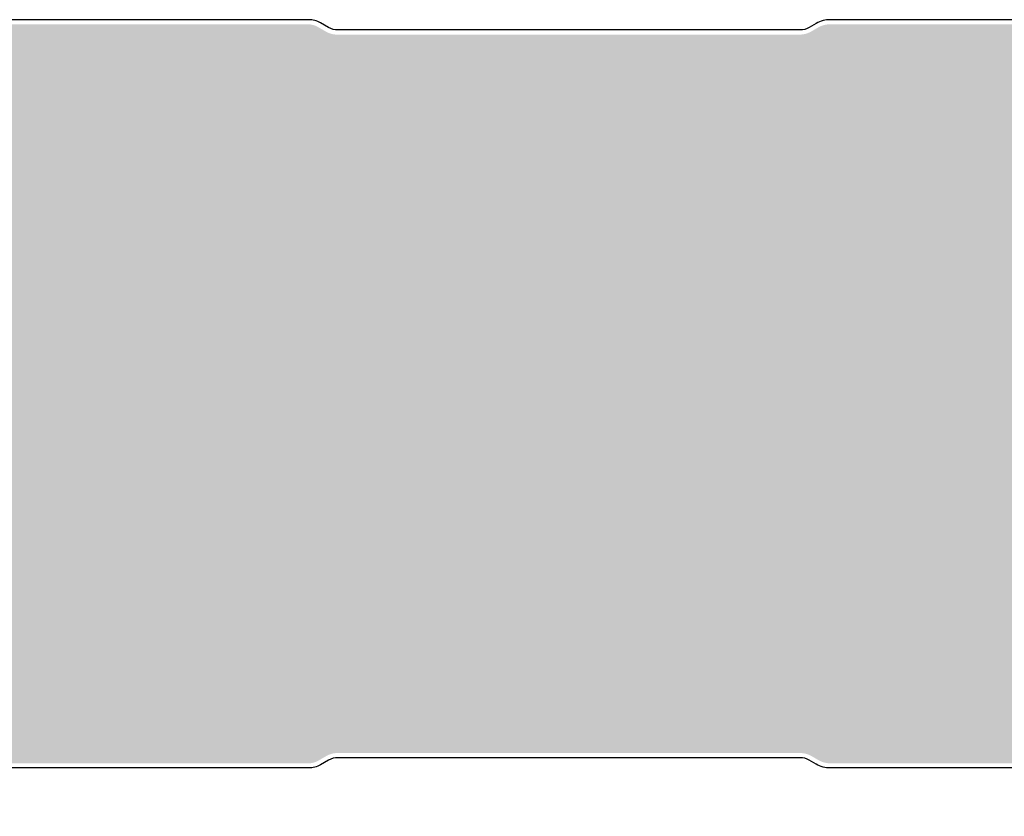
# Model space of a CAD drawing. Units: millimetres. Extents: x -4119 to 10143, y -10071 to -6178.
# Drawn here: x -2339 to -2233, y -6392 to -6307 of the extents above; entities that cross this region are included whole.
import ezdxf

# ---------------------------------------------------------------- set-up
doc = ezdxf.new("R2010")
doc.units = ezdxf.units.MM
doc.layers.add('GR_035', color=3, linetype='Continuous')
doc.layers.add('S-MATERIALS', color=2, linetype='Continuous')
doc.layers.add('Wymiarowa gr_0.18', color=1, linetype='Continuous', lineweight=9)
doc.styles.add('arial', font='arial.ttf')
doc.styles.add('WMF-Arial0', font='arial.ttf')
doc.dimstyles.new('RYS_MECH$0', dxfattribs={"dimscale": 1.5, "dimtxt": 3, "dimasz": 2, "dimexe": 2.5, "dimexo": 2, "dimgap": 1, "dimtad": 1, "dimdec": 0, "dimzin": 0, "dimdsep": 46, "dimtxsty": 'arial', "dimcen": -3, "dimdle": 1.25, "dimclrd": 1, "dimclre": 1, "dimclrt": 2, "dimadec": 0, "dimazin": 0, "dimtfac": 0.75, "dimtdec": 0, "dimtix": 1, "dimtmove": 2, "dimatfit": 3, "dimfxl": 1, "dimtvp": 1.5, "dimtolj": 1, "dimtzin": 0, "dimarcsym": 0})
pattern_1 = [(180, (-11044.57533857806, -30203.55460754962), (-14.2875, -8.248891934999998), [9.524999999999999, -19.05]), (299.9999999999999, (-11044.57533857806, -30203.55460754962), (14.28749996878257, -8.248891989070174), [9.524999999999999, -19.05]), (240, (-11044.57533857806, -30203.55460754962), (-3.121742933022229e-08, -16.49778392407017), [-19.05, 9.524999999999999])]

# ---------------------------------------------------------------- blocks, each defined once
blk = doc.blocks.new('*D4383')
at = {"layer": 'DEFPOINTS', "color": 0}
for p in [(-2364.043444738363, -6381.527429054562), (-1264.043444738363, -6384.527429054562), (-1264.043444738363, -6444.919670845642)]:
    blk.add_point(p, dxfattribs=at)
at = {"layer": 'Wymiarowa gr_0.18', "color": 1, "lineweight": -2}
for p, q in [((-2364.043444738363, -6387.527429054562), (-2364.043444738363, -6452.419670845642)), ((-1264.043444738363, -6390.527429054562), (-1264.043444738363, -6452.419670845642)), ((-2349.043444738363, -6444.919670845642), (-1279.043444738363, -6444.919670845642))]:
    blk.add_line(p, q, dxfattribs=at)
at = {"layer": 'Wymiarowa gr_0.18', "color": 1}
for points in [[(-2349.043444738363, -6442.419670845642), (-2349.043444738363, -6447.419670845642), (-2364.043444738363, -6444.919670845642)], [(-1279.043444738363, -6447.419670845642), (-1279.043444738363, -6442.419670845642), (-1264.043444738363, -6444.919670845642)]]:
    blk.add_solid(points, dxfattribs=at)
at = {"layer": 'Wymiarowa gr_0.18', "color": 2, "insert": (-1764.043444738363, -6425.025286496051), "char_height": 18, "attachment_point": 5, "style": 'WMF-Arial0'}
blk.add_mtext('\\A1;Modular width w=\\A1;1100', dxfattribs=at)
blk = doc.blocks.new('*D4937')
at = {"layer": 'DEFPOINTS', "color": 0}
for p in [(-2364.043444738363, -6381.527429054562), (-1264.043444738363, -6384.527429054562), (-1264.043444738363, -6444.919670845642)]:
    blk.add_point(p, dxfattribs=at)
at = {"layer": 'Wymiarowa gr_0.18', "color": 1, "lineweight": -2}
for p, q in [((-2364.043444738363, -6387.527429054562), (-2364.043444738363, -6452.419670845642)), ((-1264.043444738363, -6390.527429054562), (-1264.043444738363, -6452.419670845642)), ((-2349.043444738363, -6444.919670845642), (-1279.043444738363, -6444.919670845642))]:
    blk.add_line(p, q, dxfattribs=at)
at = {"layer": 'Wymiarowa gr_0.18', "color": 1}
for points in [[(-2349.043444738363, -6442.419670845642), (-2349.043444738363, -6447.419670845642), (-2364.043444738363, -6444.919670845642)], [(-1279.043444738363, -6447.419670845642), (-1279.043444738363, -6442.419670845642), (-1264.043444738363, -6444.919670845642)]]:
    blk.add_solid(points, dxfattribs=at)
at = {"layer": 'Wymiarowa gr_0.18', "color": 2, "insert": (-1764.043444738363, -6425.025286496051), "char_height": 18, "attachment_point": 5, "style": 'WMF-Arial0'}
blk.add_mtext('\\A1;Modular width w=\\A1;1100', dxfattribs=at)

msp = doc.modelspace()

# ---------------------------------------------------------------- hatches: boundary and pattern name
at = {"layer": 'S-MATERIALS'}
h = msp.add_hatch(dxfattribs=at)
h.set_pattern_fill('HONEY', color=256, scale=3, angle=180)
h.set_pattern_definition(pattern_1)
edge = h.paths.add_edge_path()
edge.add_arc((-2358.317685683625, -6322.162839116148), 2.499999999998181, 180, 264.9999999999951)
edge.add_line((-2358.535575040496, -6324.653325861373), (-2355.83671219317, -6324.889445764928))
edge.add_line((-2355.83671219317, -6324.889445764928), (-2355.793134321797, -6324.391348415882))
edge.add_line((-2355.793134321797, -6324.391348415882), (-2358.491997169123, -6324.155228512331))
edge.add_arc((-2358.317685683625, -6322.162839116148), 1.999999999998854, 180, 264.9999999999712, ccw=False)
edge.add_line((-2360.317685683625, -6322.162839116148), (-2360.317685683625, -6320.944442073664))
edge.add_arc((-2361.917685683617, -6320.944442073653), 1.599999999993088, 359.9999999996092, 445.0000000003508)
edge.add_line((-2361.778236495233, -6319.350530556714), (-2376.309428317665, -6319.350530556714))
edge.add_arc((-2376.117685683636, -6317.158902220906), 2.200000000004418, 89.99999999976319, 265.00000000045486, ccw=False)
edge.add_line((-2376.117685683628, -6314.958902220902), (-2358.317685683625, -6314.958902220909))
edge.add_arc((-2358.317685683618, -6311.958902220917), 2.999999999992724, 269.9999999998957, 360.0000000002084)
edge.add_line((-2355.317685683618, -6311.958902220906), (-2355.317685683625, -6310.258902220912))
edge.add_arc((-2352.817685683633, -6310.258902220909), 2.499999999996362, 89.99999999991661, 180.0000000000834, ccw=False)
edge.add_line((-2352.817685683633, -6307.758902220912), (-2307.691187534114, -6307.758902220912))
edge.add_arc((-2307.691187534128, -6309.758902220956), 2.000000000043656, 60.00000000006651, 89.99999999942679, ccw=False)
edge.add_line((-2306.691187534114, -6308.026851413348), (-2305.830160279846, -6308.523965730374))
edge.add_arc((-2304.580160279849, -6306.358902220911), 2.499999999999765, 240.0000000000932, 270.0000000000834)
edge.add_line((-2304.580160279842, -6308.858902220911), (-2255.191187534114, -6308.858902220911))
edge.add_arc((-2255.191187534114, -6306.358902220885), 2.500000000025466, 269.9999999999167, 299.9999999997594)
edge.add_line((-2253.941187534107, -6308.523965730374), (-2253.196185683628, -6308.093838711449))
edge.add_arc((-2251.946185683624, -6310.258902220938), 2.500000000025457, 90, 119.9999999997595, ccw=False)
edge.add_line((-2251.946185683624, -6307.758902220912), (-2202.69118753411, -6307.758902220912))
edge.add_arc((-2202.691187534128, -6309.758902220956), 2.000000000043656, 60.00000000006651, 89.99999999942679, ccw=False)
edge.add_line((-2201.691187534114, -6308.026851413348), (-2200.830160279846, -6308.523965730374))
edge.add_arc((-2199.580160279849, -6306.358902220911), 2.499999999999765, 240.0000000000932, 270.0000000000834)
edge.add_line((-2199.580160279842, -6308.858902220911), (-2150.191187534114, -6308.858902220911))
edge.add_arc((-2150.191187534114, -6306.358902220885), 2.500000000025466, 269.9999999999167, 299.9999999997594)
edge.add_line((-2148.941187534107, -6308.523965730374), (-2148.196185683628, -6308.093838711449))
edge.add_arc((-2146.946185683624, -6310.258902220938), 2.500000000025457, 90, 119.9999999997595, ccw=False)
edge.add_line((-2146.946185683624, -6307.758902220912), (-2097.69118753411, -6307.758902220912))
edge.add_arc((-2097.691187534128, -6309.758902220956), 2.000000000043656, 60.00000000006651, 89.99999999942679, ccw=False)
edge.add_line((-2096.691187534114, -6308.026851413348), (-2095.830160279846, -6308.523965730374))
edge.add_arc((-2094.580160279849, -6306.358902220911), 2.499999999999765, 240.0000000000932, 270.0000000000834)
edge.add_line((-2094.580160279842, -6308.858902220911), (-2045.191187534114, -6308.858902220911))
edge.add_arc((-2045.191187534114, -6306.358902220885), 2.500000000025466, 269.9999999999167, 299.9999999997594)
edge.add_line((-2043.941187534107, -6308.523965730374), (-2043.196185683628, -6308.093838711449))
edge.add_arc((-2041.946185683624, -6310.258902220938), 2.500000000025457, 90, 119.9999999997595, ccw=False)
edge.add_line((-2041.946185683624, -6307.758902220912), (-1992.69118753411, -6307.758902220912))
edge.add_arc((-1992.691187534128, -6309.758902220956), 2.000000000043656, 60.00000000006651, 89.99999999942679, ccw=False)
edge.add_line((-1991.691187534114, -6308.026851413348), (-1990.830160279846, -6308.523965730374))
edge.add_arc((-1989.580160279849, -6306.358902220911), 2.499999999999765, 240.0000000000932, 270.0000000000834)
edge.add_line((-1989.580160279842, -6308.858902220911), (-1940.191187534114, -6308.858902220911))
edge.add_arc((-1940.191187534114, -6306.358902220885), 2.500000000025466, 269.9999999999167, 299.9999999997594)
edge.add_line((-1938.941187534107, -6308.523965730374), (-1938.196185683628, -6308.093838711449))
edge.add_arc((-1936.946185683624, -6310.258902220938), 2.500000000025457, 90, 119.9999999997595, ccw=False)
edge.add_line((-1936.946185683624, -6307.758902220912), (-1887.69118753411, -6307.758902220912))
edge.add_arc((-1887.691187534128, -6309.758902220956), 2.000000000043656, 60.00000000006651, 89.99999999942679, ccw=False)
edge.add_line((-1886.691187534114, -6308.026851413348), (-1885.830160279846, -6308.523965730374))
edge.add_arc((-1884.580160279849, -6306.358902220911), 2.499999999999765, 240.0000000000932, 270.0000000000834)
edge.add_line((-1884.580160279842, -6308.858902220911), (-1835.191187534114, -6308.858902220911))
edge.add_arc((-1835.191187534114, -6306.358902220885), 2.500000000025466, 269.9999999999167, 299.9999999997594)
edge.add_line((-1833.941187534107, -6308.523965730374), (-1833.196185683628, -6308.093838711449))
edge.add_arc((-1831.946185683624, -6310.258902220938), 2.500000000025457, 90, 119.9999999997595, ccw=False)
edge.add_line((-1831.946185683624, -6307.758902220912), (-1782.69118753411, -6307.758902220912))
edge.add_arc((-1782.691187534128, -6309.758902220956), 2.000000000043656, 60.00000000006651, 89.99999999942679, ccw=False)
edge.add_line((-1781.691187534114, -6308.026851413348), (-1780.830160279846, -6308.523965730374))
edge.add_arc((-1779.580160279849, -6306.358902220911), 2.499999999999765, 240.0000000000932, 270.0000000000834)
edge.add_line((-1779.580160279842, -6308.858902220911), (-1730.191187534114, -6308.858902220911))
edge.add_arc((-1730.191187534114, -6306.358902220885), 2.500000000025466, 269.9999999999167, 299.9999999997594)
edge.add_line((-1728.941187534107, -6308.523965730374), (-1728.196185683628, -6308.093838711449))
edge.add_arc((-1726.946185683624, -6310.258902220938), 2.500000000025457, 90, 119.9999999997595, ccw=False)
edge.add_line((-1726.946185683624, -6307.758902220912), (-1677.69118753411, -6307.758902220912))
edge.add_arc((-1677.691187534128, -6309.758902220956), 2.000000000043656, 60.00000000006651, 89.99999999942679, ccw=False)
edge.add_line((-1676.691187534114, -6308.026851413348), (-1675.830160279846, -6308.523965730374))
edge.add_arc((-1674.580160279849, -6306.358902220911), 2.499999999999765, 240.0000000000932, 270.0000000000834)
edge.add_line((-1674.580160279842, -6308.858902220911), (-1625.191187534114, -6308.858902220911))
edge.add_arc((-1625.191187534114, -6306.358902220885), 2.500000000025466, 269.9999999999167, 299.9999999997594)
edge.add_line((-1623.941187534107, -6308.523965730374), (-1623.196185683628, -6308.093838711449))
edge.add_arc((-1621.946185683624, -6310.258902220938), 2.500000000025457, 90, 119.9999999997595, ccw=False)
edge.add_line((-1621.946185683624, -6307.758902220912), (-1572.69118753411, -6307.758902220912))
edge.add_arc((-1572.691187534128, -6309.758902220956), 2.000000000043656, 60.00000000006651, 89.99999999942679, ccw=False)
edge.add_line((-1571.691187534114, -6308.026851413348), (-1570.830160279846, -6308.523965730374))
edge.add_arc((-1569.580160279849, -6306.358902220911), 2.499999999999765, 240.0000000000932, 270.0000000000834)
edge.add_line((-1569.580160279842, -6308.858902220911), (-1520.191187534114, -6308.858902220911))
edge.add_arc((-1520.191187534114, -6306.358902220885), 2.500000000025466, 269.9999999999167, 299.9999999997594)
edge.add_line((-1518.941187534107, -6308.523965730374), (-1518.196185683628, -6308.093838711449))
edge.add_arc((-1516.946185683624, -6310.258902220938), 2.500000000025457, 90, 119.9999999997595, ccw=False)
edge.add_line((-1516.946185683624, -6307.758902220912), (-1467.69118753411, -6307.758902220912))
edge.add_arc((-1467.691187534128, -6309.758902220956), 2.000000000043656, 60.00000000006651, 89.99999999942679, ccw=False)
edge.add_line((-1466.691187534114, -6308.026851413348), (-1465.830160279846, -6308.523965730374))
edge.add_arc((-1464.580160279849, -6306.358902220911), 2.499999999999765, 240.0000000000932, 270.0000000000834)
edge.add_line((-1464.580160279842, -6308.858902220911), (-1415.191187534114, -6308.858902220911))
edge.add_arc((-1415.191187534114, -6306.358902220885), 2.500000000025466, 269.9999999999167, 299.9999999997594)
edge.add_line((-1413.941187534107, -6308.523965730374), (-1413.196185683628, -6308.093838711449))
edge.add_arc((-1411.946185683624, -6310.258902220938), 2.500000000025457, 90, 119.9999999997595, ccw=False)
edge.add_line((-1411.946185683624, -6307.758902220912), (-1362.69118753411, -6307.758902220912))
edge.add_arc((-1362.691187534128, -6309.758902220956), 2.000000000043656, 60.00000000006651, 89.99999999942679, ccw=False)
edge.add_line((-1361.691187534114, -6308.026851413348), (-1360.830160279846, -6308.523965730374))
edge.add_arc((-1359.580160279849, -6306.358902220911), 2.499999999999765, 240.0000000000932, 270.0000000000834)
edge.add_line((-1359.580160279842, -6308.858902220911), (-1310.191187534114, -6308.858902220911))
edge.add_arc((-1310.191187534114, -6306.358902220885), 2.500000000025466, 269.9999999999167, 299.9999999997594)
edge.add_line((-1308.941187534107, -6308.523965730374), (-1308.196185683628, -6308.093838711449))
edge.add_arc((-1306.946185683624, -6310.258902220938), 2.500000000025457, 90, 119.9999999997595, ccw=False)
edge.add_line((-1306.946185683624, -6307.758902220912), (-1261.817685683629, -6307.758902220912))
edge.add_arc((-1261.817685683633, -6310.258902220912), 2.5, -90, 90, ccw=False)
edge.add_line((-1261.817685683633, -6312.758902220912), (-1280.217685683627, -6312.758902220912))
edge.add_arc((-1280.217685683627, -6315.858902220911), 3.099999999998545, 90, 180)
edge.add_line((-1283.317685683618, -6315.858902220911), (-1283.317685683618, -6318.143399677114))
edge.add_arc((-1280.217685683612, -6318.143399677107), 3.100000000011278, 180.0000000001345, 266.038736989072)
edge.add_line((-1280.431839935594, -6321.235993726836), (-1265.302966396095, -6322.553134558539))
edge.add_arc((-1265.416028820848, -6323.645630606939), 1.098330882594976, -85.07913990833538, 84.09149314021403, ccw=False)
edge.add_line((-1265.321814366605, -6324.739913186657), (-1270.302787857061, -6325.175691900402))
edge.add_line((-1270.302787857061, -6325.175691900402), (-1270.259209985688, -6325.673789249448))
edge.add_line((-1270.259209985688, -6325.673789249448), (-1265.817685683625, -6325.28520622424))
edge.add_line((-1265.817685683625, -6325.28520622424), (-1265.817685683625, -6347.508902220912))
edge.add_line((-1265.817685683625, -6347.508902220912), (-2360.817685683625, -6347.508902220912))
edge.add_line((-2360.817685683625, -6347.508902220912), (-2360.817685683625, -6322.162839116148))
h = msp.add_hatch(dxfattribs=at)
h.set_pattern_fill('HONEY', color=256, scale=3, angle=180)
h.set_pattern_definition(pattern_1)
edge = h.paths.add_edge_path()
edge.add_arc((-2358.317685683625, -6322.162839116148), 2.499999999998181, 180, 264.9999999999951)
edge.add_line((-2358.535575040496, -6324.653325861373), (-2355.83671219317, -6324.889445764928))
edge.add_line((-2355.83671219317, -6324.889445764928), (-2355.793134321797, -6324.391348415882))
edge.add_line((-2355.793134321797, -6324.391348415882), (-2358.491997169123, -6324.155228512331))
edge.add_arc((-2358.317685683625, -6322.162839116148), 1.999999999998854, 180, 264.9999999999712, ccw=False)
edge.add_line((-2360.317685683625, -6322.162839116148), (-2360.317685683625, -6320.944442073664))
edge.add_arc((-2361.917685683617, -6320.944442073653), 1.599999999993088, 359.9999999996092, 445.0000000003508)
edge.add_line((-2361.778236495233, -6319.350530556714), (-2376.309428317665, -6319.350530556714))
edge.add_arc((-2376.117685683636, -6317.158902220906), 2.200000000004418, 89.99999999976319, 265.00000000045486, ccw=False)
edge.add_line((-2376.117685683628, -6314.958902220902), (-2358.317685683625, -6314.958902220909))
edge.add_arc((-2358.317685683618, -6311.958902220917), 2.999999999992724, 269.9999999998957, 360.0000000002084)
edge.add_line((-2355.317685683618, -6311.958902220906), (-2355.317685683625, -6310.258902220912))
edge.add_arc((-2352.817685683633, -6310.258902220909), 2.499999999996362, 89.99999999991661, 180.0000000000834, ccw=False)
edge.add_line((-2352.817685683633, -6307.758902220912), (-2307.691187534114, -6307.758902220912))
edge.add_arc((-2307.691187534128, -6309.758902220956), 2.000000000043656, 60.00000000006651, 89.99999999942679, ccw=False)
edge.add_line((-2306.691187534114, -6308.026851413348), (-2305.830160279846, -6308.523965730374))
edge.add_arc((-2304.580160279849, -6306.358902220911), 2.499999999999765, 240.0000000000932, 270.0000000000834)
edge.add_line((-2304.580160279842, -6308.858902220911), (-2255.191187534114, -6308.858902220911))
edge.add_arc((-2255.191187534114, -6306.358902220885), 2.500000000025466, 269.9999999999167, 299.9999999997594)
edge.add_line((-2253.941187534107, -6308.523965730374), (-2253.196185683628, -6308.093838711449))
edge.add_arc((-2251.946185683624, -6310.258902220938), 2.500000000025457, 90, 119.9999999997595, ccw=False)
edge.add_line((-2251.946185683624, -6307.758902220912), (-2202.69118753411, -6307.758902220912))
edge.add_arc((-2202.691187534128, -6309.758902220956), 2.000000000043656, 60.00000000006651, 89.99999999942679, ccw=False)
edge.add_line((-2201.691187534114, -6308.026851413348), (-2200.830160279846, -6308.523965730374))
edge.add_arc((-2199.580160279849, -6306.358902220911), 2.499999999999765, 240.0000000000932, 270.0000000000834)
edge.add_line((-2199.580160279842, -6308.858902220911), (-2150.191187534114, -6308.858902220911))
edge.add_arc((-2150.191187534114, -6306.358902220885), 2.500000000025466, 269.9999999999167, 299.9999999997594)
edge.add_line((-2148.941187534107, -6308.523965730374), (-2148.196185683628, -6308.093838711449))
edge.add_arc((-2146.946185683624, -6310.258902220938), 2.500000000025457, 90, 119.9999999997595, ccw=False)
edge.add_line((-2146.946185683624, -6307.758902220912), (-2097.69118753411, -6307.758902220912))
edge.add_arc((-2097.691187534128, -6309.758902220956), 2.000000000043656, 60.00000000006651, 89.99999999942679, ccw=False)
edge.add_line((-2096.691187534114, -6308.026851413348), (-2095.830160279846, -6308.523965730374))
edge.add_arc((-2094.580160279849, -6306.358902220911), 2.499999999999765, 240.0000000000932, 270.0000000000834)
edge.add_line((-2094.580160279842, -6308.858902220911), (-2045.191187534114, -6308.858902220911))
edge.add_arc((-2045.191187534114, -6306.358902220885), 2.500000000025466, 269.9999999999167, 299.9999999997594)
edge.add_line((-2043.941187534107, -6308.523965730374), (-2043.196185683628, -6308.093838711449))
edge.add_arc((-2041.946185683624, -6310.258902220938), 2.500000000025457, 90, 119.9999999997595, ccw=False)
edge.add_line((-2041.946185683624, -6307.758902220912), (-1992.69118753411, -6307.758902220912))
edge.add_arc((-1992.691187534128, -6309.758902220956), 2.000000000043656, 60.00000000006651, 89.99999999942679, ccw=False)
edge.add_line((-1991.691187534114, -6308.026851413348), (-1990.830160279846, -6308.523965730374))
edge.add_arc((-1989.580160279849, -6306.358902220911), 2.499999999999765, 240.0000000000932, 270.0000000000834)
edge.add_line((-1989.580160279842, -6308.858902220911), (-1940.191187534114, -6308.858902220911))
edge.add_arc((-1940.191187534114, -6306.358902220885), 2.500000000025466, 269.9999999999167, 299.9999999997594)
edge.add_line((-1938.941187534107, -6308.523965730374), (-1938.196185683628, -6308.093838711449))
edge.add_arc((-1936.946185683624, -6310.258902220938), 2.500000000025457, 90, 119.9999999997595, ccw=False)
edge.add_line((-1936.946185683624, -6307.758902220912), (-1887.69118753411, -6307.758902220912))
edge.add_arc((-1887.691187534128, -6309.758902220956), 2.000000000043656, 60.00000000006651, 89.99999999942679, ccw=False)
edge.add_line((-1886.691187534114, -6308.026851413348), (-1885.830160279846, -6308.523965730374))
edge.add_arc((-1884.580160279849, -6306.358902220911), 2.499999999999765, 240.0000000000932, 270.0000000000834)
edge.add_line((-1884.580160279842, -6308.858902220911), (-1835.191187534114, -6308.858902220911))
edge.add_arc((-1835.191187534114, -6306.358902220885), 2.500000000025466, 269.9999999999167, 299.9999999997594)
edge.add_line((-1833.941187534107, -6308.523965730374), (-1833.196185683628, -6308.093838711449))
edge.add_arc((-1831.946185683624, -6310.258902220938), 2.500000000025457, 90, 119.9999999997595, ccw=False)
edge.add_line((-1831.946185683624, -6307.758902220912), (-1782.69118753411, -6307.758902220912))
edge.add_arc((-1782.691187534128, -6309.758902220956), 2.000000000043656, 60.00000000006651, 89.99999999942679, ccw=False)
edge.add_line((-1781.691187534114, -6308.026851413348), (-1780.830160279846, -6308.523965730374))
edge.add_arc((-1779.580160279849, -6306.358902220911), 2.499999999999765, 240.0000000000932, 270.0000000000834)
edge.add_line((-1779.580160279842, -6308.858902220911), (-1730.191187534114, -6308.858902220911))
edge.add_arc((-1730.191187534114, -6306.358902220885), 2.500000000025466, 269.9999999999167, 299.9999999997594)
edge.add_line((-1728.941187534107, -6308.523965730374), (-1728.196185683628, -6308.093838711449))
edge.add_arc((-1726.946185683624, -6310.258902220938), 2.500000000025457, 90, 119.9999999997595, ccw=False)
edge.add_line((-1726.946185683624, -6307.758902220912), (-1677.69118753411, -6307.758902220912))
edge.add_arc((-1677.691187534128, -6309.758902220956), 2.000000000043656, 60.00000000006651, 89.99999999942679, ccw=False)
edge.add_line((-1676.691187534114, -6308.026851413348), (-1675.830160279846, -6308.523965730374))
edge.add_arc((-1674.580160279849, -6306.358902220911), 2.499999999999765, 240.0000000000932, 270.0000000000834)
edge.add_line((-1674.580160279842, -6308.858902220911), (-1625.191187534114, -6308.858902220911))
edge.add_arc((-1625.191187534114, -6306.358902220885), 2.500000000025466, 269.9999999999167, 299.9999999997594)
edge.add_line((-1623.941187534107, -6308.523965730374), (-1623.196185683628, -6308.093838711449))
edge.add_arc((-1621.946185683624, -6310.258902220938), 2.500000000025457, 90, 119.9999999997595, ccw=False)
edge.add_line((-1621.946185683624, -6307.758902220912), (-1572.69118753411, -6307.758902220912))
edge.add_arc((-1572.691187534128, -6309.758902220956), 2.000000000043656, 60.00000000006651, 89.99999999942679, ccw=False)
edge.add_line((-1571.691187534114, -6308.026851413348), (-1570.830160279846, -6308.523965730374))
edge.add_arc((-1569.580160279849, -6306.358902220911), 2.499999999999765, 240.0000000000932, 270.0000000000834)
edge.add_line((-1569.580160279842, -6308.858902220911), (-1520.191187534114, -6308.858902220911))
edge.add_arc((-1520.191187534114, -6306.358902220885), 2.500000000025466, 269.9999999999167, 299.9999999997594)
edge.add_line((-1518.941187534107, -6308.523965730374), (-1518.196185683628, -6308.093838711449))
edge.add_arc((-1516.946185683624, -6310.258902220938), 2.500000000025457, 90, 119.9999999997595, ccw=False)
edge.add_line((-1516.946185683624, -6307.758902220912), (-1467.69118753411, -6307.758902220912))
edge.add_arc((-1467.691187534128, -6309.758902220956), 2.000000000043656, 60.00000000006651, 89.99999999942679, ccw=False)
edge.add_line((-1466.691187534114, -6308.026851413348), (-1465.830160279846, -6308.523965730374))
edge.add_arc((-1464.580160279849, -6306.358902220911), 2.499999999999765, 240.0000000000932, 270.0000000000834)
edge.add_line((-1464.580160279842, -6308.858902220911), (-1415.191187534114, -6308.858902220911))
edge.add_arc((-1415.191187534114, -6306.358902220885), 2.500000000025466, 269.9999999999167, 299.9999999997594)
edge.add_line((-1413.941187534107, -6308.523965730374), (-1413.196185683628, -6308.093838711449))
edge.add_arc((-1411.946185683624, -6310.258902220938), 2.500000000025457, 90, 119.9999999997595, ccw=False)
edge.add_line((-1411.946185683624, -6307.758902220912), (-1362.69118753411, -6307.758902220912))
edge.add_arc((-1362.691187534128, -6309.758902220956), 2.000000000043656, 60.00000000006651, 89.99999999942679, ccw=False)
edge.add_line((-1361.691187534114, -6308.026851413348), (-1360.830160279846, -6308.523965730374))
edge.add_arc((-1359.580160279849, -6306.358902220911), 2.499999999999765, 240.0000000000932, 270.0000000000834)
edge.add_line((-1359.580160279842, -6308.858902220911), (-1310.191187534114, -6308.858902220911))
edge.add_arc((-1310.191187534114, -6306.358902220885), 2.500000000025466, 269.9999999999167, 299.9999999997594)
edge.add_line((-1308.941187534107, -6308.523965730374), (-1308.196185683628, -6308.093838711449))
edge.add_arc((-1306.946185683624, -6310.258902220938), 2.500000000025457, 90, 119.9999999997595, ccw=False)
edge.add_line((-1306.946185683624, -6307.758902220912), (-1261.817685683629, -6307.758902220912))
edge.add_arc((-1261.817685683633, -6310.258902220912), 2.5, -90, 90, ccw=False)
edge.add_line((-1261.817685683633, -6312.758902220912), (-1280.217685683627, -6312.758902220912))
edge.add_arc((-1280.217685683627, -6315.858902220911), 3.099999999998545, 90, 180)
edge.add_line((-1283.317685683618, -6315.858902220911), (-1283.317685683618, -6318.143399677114))
edge.add_arc((-1280.217685683612, -6318.143399677107), 3.100000000011278, 180.0000000001345, 266.038736989072)
edge.add_line((-1280.431839935594, -6321.235993726836), (-1265.302966396095, -6322.553134558539))
edge.add_arc((-1265.416028820848, -6323.645630606939), 1.098330882594976, -85.07913990833538, 84.09149314021403, ccw=False)
edge.add_line((-1265.321814366605, -6324.739913186657), (-1270.302787857061, -6325.175691900402))
edge.add_line((-1270.302787857061, -6325.175691900402), (-1270.259209985688, -6325.673789249448))
edge.add_line((-1270.259209985688, -6325.673789249448), (-1265.817685683625, -6325.28520622424))
edge.add_line((-1265.817685683625, -6325.28520622424), (-1265.817685683625, -6347.508902220912))
edge.add_line((-1265.817685683625, -6347.508902220912), (-2360.817685683625, -6347.508902220912))
edge.add_line((-2360.817685683625, -6347.508902220912), (-2360.817685683625, -6322.162839116148))
h = msp.add_hatch(dxfattribs=at)
h.set_pattern_fill('HONEY', color=256, scale=3, angle=180)
h.set_pattern_definition(pattern_1)
edge = h.paths.add_edge_path()
edge.add_arc((-2358.274341730645, -6372.359541676075), 2.499999999998181, 95.00000000000489, 180, ccw=False)
edge.add_line((-2358.492231087508, -6369.86905493085), (-2355.793368240182, -6369.632935027295))
edge.add_line((-2355.793368240189, -6369.632935027295), (-2355.749790368816, -6370.131032376341))
edge.add_line((-2355.749790368816, -6370.131032376341), (-2358.448653216143, -6370.367152279892))
edge.add_arc((-2358.274341730645, -6372.359541676075), 1.999999999998854, 95.00000000002883, 180)
edge.add_line((-2360.274341730645, -6372.359541676075), (-2360.274341730645, -6373.577938718559))
edge.add_arc((-2361.874341730636, -6373.57793871857), 1.599999999993088, -85.00000000035078, 3.907985046680551e-10, ccw=False)
edge.add_line((-2361.734892542252, -6375.171850235509), (-2376.266084364685, -6375.171850235509))
edge.add_arc((-2376.074341730655, -6377.363478571317), 2.200000000004418, 94.99999999954511, 270.0000000002368)
edge.add_line((-2376.074341730648, -6379.563478571321), (-2358.274341730645, -6379.563478571314))
edge.add_arc((-2358.274341730637, -6382.563478571306), 2.999999999992724, -2.0838797354372218e-10, 90.00000000010431, ccw=False)
edge.add_line((-2355.274341730637, -6382.563478571317), (-2355.274341730648, -6384.263478571311))
edge.add_arc((-2352.774341730652, -6384.263478571314), 2.499999999996362, 179.9999999999166, 270.0000000000834)
edge.add_line((-2352.774341730645, -6386.763478571311), (-2307.647843581126, -6386.763478571311))
edge.add_arc((-2307.647843581148, -6384.763478571267), 2.000000000043656, 270.0000000005732, 299.9999999999335)
edge.add_line((-2306.647843581126, -6386.495529378875), (-2305.786816326858, -6385.998415061849))
edge.add_arc((-2304.536816326869, -6388.163478571312), 2.499999999999765, 89.99999999991661, 119.9999999999068, ccw=False)
edge.add_line((-2304.536816326861, -6385.663478571312), (-2255.147843581133, -6385.663478571312))
edge.add_arc((-2255.147843581126, -6388.163478571338), 2.500000000025466, 60.00000000024062, 90.00000000008328, ccw=False)
edge.add_line((-2253.897843581126, -6385.998415061849), (-2253.152841730647, -6386.428542080774))
edge.add_arc((-2251.902841730644, -6384.263478571285), 2.500000000025457, 240.0000000002405, 270)
edge.add_line((-2251.902841730644, -6386.763478571311), (-2202.64784358113, -6386.763478571311))
edge.add_arc((-2202.647843581148, -6384.763478571267), 2.000000000043656, 270.0000000005732, 299.9999999999335)
edge.add_line((-2201.647843581126, -6386.495529378875), (-2200.786816326858, -6385.998415061849))
edge.add_arc((-2199.536816326869, -6388.163478571312), 2.499999999999765, 89.99999999991661, 119.9999999999068, ccw=False)
edge.add_line((-2199.536816326861, -6385.663478571312), (-2150.147843581133, -6385.663478571312))
edge.add_arc((-2150.147843581126, -6388.163478571338), 2.500000000025466, 60.00000000024062, 90.00000000008328, ccw=False)
edge.add_line((-2148.897843581126, -6385.998415061849), (-2148.152841730647, -6386.428542080774))
edge.add_arc((-2146.902841730644, -6384.263478571285), 2.500000000025457, 240.0000000002405, 270)
edge.add_line((-2146.902841730644, -6386.763478571311), (-2097.64784358113, -6386.763478571311))
edge.add_arc((-2097.647843581148, -6384.763478571267), 2.000000000043656, 270.0000000005732, 299.9999999999335)
edge.add_line((-2096.647843581126, -6386.495529378875), (-2095.786816326858, -6385.998415061849))
edge.add_arc((-2094.536816326869, -6388.163478571312), 2.499999999999765, 89.99999999991661, 119.9999999999068, ccw=False)
edge.add_line((-2094.536816326861, -6385.663478571312), (-2045.147843581133, -6385.663478571312))
edge.add_arc((-2045.147843581126, -6388.163478571338), 2.500000000025466, 60.00000000024062, 90.00000000008328, ccw=False)
edge.add_line((-2043.897843581126, -6385.998415061849), (-2043.152841730647, -6386.428542080774))
edge.add_arc((-2041.902841730644, -6384.263478571285), 2.500000000025457, 240.0000000002405, 270)
edge.add_line((-2041.902841730644, -6386.763478571311), (-1992.64784358113, -6386.763478571311))
edge.add_arc((-1992.647843581148, -6384.763478571267), 2.000000000043656, 270.0000000005732, 299.9999999999335)
edge.add_line((-1991.647843581126, -6386.495529378875), (-1990.786816326858, -6385.998415061849))
edge.add_arc((-1989.536816326869, -6388.163478571312), 2.499999999999765, 89.99999999991661, 119.9999999999068, ccw=False)
edge.add_line((-1989.536816326861, -6385.663478571312), (-1940.147843581133, -6385.663478571312))
edge.add_arc((-1940.147843581126, -6388.163478571338), 2.500000000025466, 60.00000000024062, 90.00000000008328, ccw=False)
edge.add_line((-1938.897843581126, -6385.998415061849), (-1938.152841730647, -6386.428542080774))
edge.add_arc((-1936.902841730644, -6384.263478571285), 2.500000000025457, 240.0000000002405, 270)
edge.add_line((-1936.902841730644, -6386.763478571311), (-1887.64784358113, -6386.763478571311))
edge.add_arc((-1887.647843581148, -6384.763478571267), 2.000000000043656, 270.0000000005732, 299.9999999999335)
edge.add_line((-1886.647843581126, -6386.495529378875), (-1885.786816326858, -6385.998415061849))
edge.add_arc((-1884.536816326869, -6388.163478571312), 2.499999999999765, 89.99999999991661, 119.9999999999068, ccw=False)
edge.add_line((-1884.536816326861, -6385.663478571312), (-1835.147843581133, -6385.663478571312))
edge.add_arc((-1835.147843581126, -6388.163478571338), 2.500000000025466, 60.00000000024062, 90.00000000008328, ccw=False)
edge.add_line((-1833.897843581126, -6385.998415061849), (-1833.152841730647, -6386.428542080774))
edge.add_arc((-1831.902841730644, -6384.263478571285), 2.500000000025457, 240.0000000002405, 270)
edge.add_line((-1831.902841730644, -6386.763478571311), (-1782.64784358113, -6386.763478571311))
edge.add_arc((-1782.647843581148, -6384.763478571267), 2.000000000043656, 270.0000000005732, 299.9999999999335)
edge.add_line((-1781.647843581126, -6386.495529378875), (-1780.786816326858, -6385.998415061849))
edge.add_arc((-1779.536816326869, -6388.163478571312), 2.499999999999765, 89.99999999991661, 119.9999999999068, ccw=False)
edge.add_line((-1779.536816326861, -6385.663478571312), (-1730.147843581133, -6385.663478571312))
edge.add_arc((-1730.147843581126, -6388.163478571338), 2.500000000025466, 60.00000000024062, 90.00000000008328, ccw=False)
edge.add_line((-1728.897843581126, -6385.998415061849), (-1728.152841730647, -6386.428542080774))
edge.add_arc((-1726.902841730644, -6384.263478571285), 2.500000000025457, 240.0000000002405, 270)
edge.add_line((-1726.902841730644, -6386.763478571311), (-1677.64784358113, -6386.763478571311))
edge.add_arc((-1677.647843581148, -6384.763478571267), 2.000000000043656, 270.0000000005732, 299.9999999999335)
edge.add_line((-1676.647843581126, -6386.495529378875), (-1675.786816326858, -6385.998415061849))
edge.add_arc((-1674.536816326869, -6388.163478571312), 2.499999999999765, 89.99999999991661, 119.9999999999068, ccw=False)
edge.add_line((-1674.536816326861, -6385.663478571312), (-1625.147843581133, -6385.663478571312))
edge.add_arc((-1625.147843581126, -6388.163478571338), 2.500000000025466, 60.00000000024062, 90.00000000008328, ccw=False)
edge.add_line((-1623.897843581126, -6385.998415061849), (-1623.152841730647, -6386.428542080774))
edge.add_arc((-1621.902841730644, -6384.263478571285), 2.500000000025457, 240.0000000002405, 270)
edge.add_line((-1621.902841730644, -6386.763478571311), (-1572.64784358113, -6386.763478571311))
edge.add_arc((-1572.647843581148, -6384.763478571267), 2.000000000043656, 270.0000000005732, 299.9999999999335)
edge.add_line((-1571.647843581126, -6386.495529378875), (-1570.786816326858, -6385.998415061849))
edge.add_arc((-1569.536816326869, -6388.163478571312), 2.499999999999765, 89.99999999991661, 119.9999999999068, ccw=False)
edge.add_line((-1569.536816326861, -6385.663478571312), (-1520.147843581133, -6385.663478571312))
edge.add_arc((-1520.147843581126, -6388.163478571338), 2.500000000025466, 60.00000000024062, 90.00000000008328, ccw=False)
edge.add_line((-1518.897843581126, -6385.998415061849), (-1518.152841730647, -6386.428542080774))
edge.add_arc((-1516.902841730644, -6384.263478571285), 2.500000000025457, 240.0000000002405, 270)
edge.add_line((-1516.902841730644, -6386.763478571311), (-1467.64784358113, -6386.763478571311))
edge.add_arc((-1467.647843581148, -6384.763478571267), 2.000000000043656, 270.0000000005732, 299.9999999999335)
edge.add_line((-1466.647843581126, -6386.495529378875), (-1465.786816326858, -6385.998415061849))
edge.add_arc((-1464.536816326869, -6388.163478571312), 2.499999999999765, 89.99999999991661, 119.9999999999068, ccw=False)
edge.add_line((-1464.536816326861, -6385.663478571312), (-1415.147843581133, -6385.663478571312))
edge.add_arc((-1415.147843581126, -6388.163478571338), 2.500000000025466, 60.00000000024062, 90.00000000008328, ccw=False)
edge.add_line((-1413.897843581126, -6385.998415061849), (-1413.152841730647, -6386.428542080774))
edge.add_arc((-1411.902841730644, -6384.263478571285), 2.500000000025457, 240.0000000002405, 270)
edge.add_line((-1411.902841730644, -6386.763478571311), (-1362.64784358113, -6386.763478571311))
edge.add_arc((-1362.647843581148, -6384.763478571267), 2.000000000043656, 270.0000000005732, 299.9999999999335)
edge.add_line((-1361.647843581126, -6386.495529378875), (-1360.786816326858, -6385.998415061849))
edge.add_arc((-1359.536816326869, -6388.163478571312), 2.499999999999765, 89.99999999991661, 119.9999999999068, ccw=False)
edge.add_line((-1359.536816326861, -6385.663478571312), (-1310.147843581133, -6385.663478571312))
edge.add_arc((-1310.147843581126, -6388.163478571338), 2.500000000025466, 60.00000000024062, 90.00000000008328, ccw=False)
edge.add_line((-1308.897843581126, -6385.998415061849), (-1308.152841730647, -6386.428542080774))
edge.add_arc((-1306.902841730644, -6384.263478571285), 2.500000000025457, 240.0000000002405, 270)
edge.add_line((-1306.902841730644, -6386.763478571311), (-1261.774341730648, -6386.763478571311))
edge.add_arc((-1261.774341730645, -6384.263478571311), 2.5, 270, 450)
edge.add_line((-1261.774341730645, -6381.763478571311), (-1280.174341730639, -6381.763478571311))
edge.add_arc((-1280.174341730639, -6378.663478571312), 3.099999999998545, 180, 270, ccw=False)
edge.add_line((-1283.274341730637, -6378.663478571312), (-1283.274341730641, -6376.378981115109))
edge.add_arc((-1280.174341730632, -6376.378981115116), 3.100000000011278, 93.96126301092801, 179.9999999998655, ccw=False)
edge.add_line((-1280.388495982606, -6373.286387065387), (-1265.259622443107, -6371.969246233684))
edge.add_arc((-1265.37268486786, -6370.876750185284), 1.098330882594976, 275.908506859786, 445.0791399083354)
edge.add_line((-1265.278470413625, -6369.782467605566), (-1270.25944390408, -6369.346688891821))
edge.add_line((-1270.25944390408, -6369.346688891821), (-1270.215866032708, -6368.848591542775))
edge.add_line((-1270.215866032708, -6368.848591542775), (-1265.774341730645, -6369.237174567983))
edge.add_line((-1265.774341730645, -6369.237174567983), (-1265.774341730645, -6347.013478571311))
edge.add_line((-1265.774341730645, -6347.013478571311), (-2360.774341730645, -6347.013478571311))
edge.add_line((-2360.774341730645, -6347.013478571311), (-2360.774341730645, -6372.359541676075))
h = msp.add_hatch(dxfattribs=at)
h.set_pattern_fill('HONEY', color=256, scale=3, angle=180)
h.set_pattern_definition(pattern_1)
edge = h.paths.add_edge_path()
edge.add_arc((-2358.274341730645, -6372.359541676075), 2.499999999998181, 95.00000000000489, 180, ccw=False)
edge.add_line((-2358.492231087508, -6369.86905493085), (-2355.793368240182, -6369.632935027295))
edge.add_line((-2355.793368240189, -6369.632935027295), (-2355.749790368816, -6370.131032376341))
edge.add_line((-2355.749790368816, -6370.131032376341), (-2358.448653216143, -6370.367152279892))
edge.add_arc((-2358.274341730645, -6372.359541676075), 1.999999999998854, 95.00000000002883, 180)
edge.add_line((-2360.274341730645, -6372.359541676075), (-2360.274341730645, -6373.577938718559))
edge.add_arc((-2361.874341730636, -6373.57793871857), 1.599999999993088, -85.00000000035078, 3.907985046680551e-10, ccw=False)
edge.add_line((-2361.734892542252, -6375.171850235509), (-2376.266084364685, -6375.171850235509))
edge.add_arc((-2376.074341730655, -6377.363478571317), 2.200000000004418, 94.99999999954511, 270.0000000002368)
edge.add_line((-2376.074341730648, -6379.563478571321), (-2358.274341730645, -6379.563478571314))
edge.add_arc((-2358.274341730637, -6382.563478571306), 2.999999999992724, -2.0838797354372218e-10, 90.00000000010431, ccw=False)
edge.add_line((-2355.274341730637, -6382.563478571317), (-2355.274341730648, -6384.263478571311))
edge.add_arc((-2352.774341730652, -6384.263478571314), 2.499999999996362, 179.9999999999166, 270.0000000000834)
edge.add_line((-2352.774341730645, -6386.763478571311), (-2307.647843581126, -6386.763478571311))
edge.add_arc((-2307.647843581148, -6384.763478571267), 2.000000000043656, 270.0000000005732, 299.9999999999335)
edge.add_line((-2306.647843581126, -6386.495529378875), (-2305.786816326858, -6385.998415061849))
edge.add_arc((-2304.536816326869, -6388.163478571312), 2.499999999999765, 89.99999999991661, 119.9999999999068, ccw=False)
edge.add_line((-2304.536816326861, -6385.663478571312), (-2255.147843581133, -6385.663478571312))
edge.add_arc((-2255.147843581126, -6388.163478571338), 2.500000000025466, 60.00000000024062, 90.00000000008328, ccw=False)
edge.add_line((-2253.897843581126, -6385.998415061849), (-2253.152841730647, -6386.428542080774))
edge.add_arc((-2251.902841730644, -6384.263478571285), 2.500000000025457, 240.0000000002405, 270)
edge.add_line((-2251.902841730644, -6386.763478571311), (-2202.64784358113, -6386.763478571311))
edge.add_arc((-2202.647843581148, -6384.763478571267), 2.000000000043656, 270.0000000005732, 299.9999999999335)
edge.add_line((-2201.647843581126, -6386.495529378875), (-2200.786816326858, -6385.998415061849))
edge.add_arc((-2199.536816326869, -6388.163478571312), 2.499999999999765, 89.99999999991661, 119.9999999999068, ccw=False)
edge.add_line((-2199.536816326861, -6385.663478571312), (-2150.147843581133, -6385.663478571312))
edge.add_arc((-2150.147843581126, -6388.163478571338), 2.500000000025466, 60.00000000024062, 90.00000000008328, ccw=False)
edge.add_line((-2148.897843581126, -6385.998415061849), (-2148.152841730647, -6386.428542080774))
edge.add_arc((-2146.902841730644, -6384.263478571285), 2.500000000025457, 240.0000000002405, 270)
edge.add_line((-2146.902841730644, -6386.763478571311), (-2097.64784358113, -6386.763478571311))
edge.add_arc((-2097.647843581148, -6384.763478571267), 2.000000000043656, 270.0000000005732, 299.9999999999335)
edge.add_line((-2096.647843581126, -6386.495529378875), (-2095.786816326858, -6385.998415061849))
edge.add_arc((-2094.536816326869, -6388.163478571312), 2.499999999999765, 89.99999999991661, 119.9999999999068, ccw=False)
edge.add_line((-2094.536816326861, -6385.663478571312), (-2045.147843581133, -6385.663478571312))
edge.add_arc((-2045.147843581126, -6388.163478571338), 2.500000000025466, 60.00000000024062, 90.00000000008328, ccw=False)
edge.add_line((-2043.897843581126, -6385.998415061849), (-2043.152841730647, -6386.428542080774))
edge.add_arc((-2041.902841730644, -6384.263478571285), 2.500000000025457, 240.0000000002405, 270)
edge.add_line((-2041.902841730644, -6386.763478571311), (-1992.64784358113, -6386.763478571311))
edge.add_arc((-1992.647843581148, -6384.763478571267), 2.000000000043656, 270.0000000005732, 299.9999999999335)
edge.add_line((-1991.647843581126, -6386.495529378875), (-1990.786816326858, -6385.998415061849))
edge.add_arc((-1989.536816326869, -6388.163478571312), 2.499999999999765, 89.99999999991661, 119.9999999999068, ccw=False)
edge.add_line((-1989.536816326861, -6385.663478571312), (-1940.147843581133, -6385.663478571312))
edge.add_arc((-1940.147843581126, -6388.163478571338), 2.500000000025466, 60.00000000024062, 90.00000000008328, ccw=False)
edge.add_line((-1938.897843581126, -6385.998415061849), (-1938.152841730647, -6386.428542080774))
edge.add_arc((-1936.902841730644, -6384.263478571285), 2.500000000025457, 240.0000000002405, 270)
edge.add_line((-1936.902841730644, -6386.763478571311), (-1887.64784358113, -6386.763478571311))
edge.add_arc((-1887.647843581148, -6384.763478571267), 2.000000000043656, 270.0000000005732, 299.9999999999335)
edge.add_line((-1886.647843581126, -6386.495529378875), (-1885.786816326858, -6385.998415061849))
edge.add_arc((-1884.536816326869, -6388.163478571312), 2.499999999999765, 89.99999999991661, 119.9999999999068, ccw=False)
edge.add_line((-1884.536816326861, -6385.663478571312), (-1835.147843581133, -6385.663478571312))
edge.add_arc((-1835.147843581126, -6388.163478571338), 2.500000000025466, 60.00000000024062, 90.00000000008328, ccw=False)
edge.add_line((-1833.897843581126, -6385.998415061849), (-1833.152841730647, -6386.428542080774))
edge.add_arc((-1831.902841730644, -6384.263478571285), 2.500000000025457, 240.0000000002405, 270)
edge.add_line((-1831.902841730644, -6386.763478571311), (-1782.64784358113, -6386.763478571311))
edge.add_arc((-1782.647843581148, -6384.763478571267), 2.000000000043656, 270.0000000005732, 299.9999999999335)
edge.add_line((-1781.647843581126, -6386.495529378875), (-1780.786816326858, -6385.998415061849))
edge.add_arc((-1779.536816326869, -6388.163478571312), 2.499999999999765, 89.99999999991661, 119.9999999999068, ccw=False)
edge.add_line((-1779.536816326861, -6385.663478571312), (-1730.147843581133, -6385.663478571312))
edge.add_arc((-1730.147843581126, -6388.163478571338), 2.500000000025466, 60.00000000024062, 90.00000000008328, ccw=False)
edge.add_line((-1728.897843581126, -6385.998415061849), (-1728.152841730647, -6386.428542080774))
edge.add_arc((-1726.902841730644, -6384.263478571285), 2.500000000025457, 240.0000000002405, 270)
edge.add_line((-1726.902841730644, -6386.763478571311), (-1677.64784358113, -6386.763478571311))
edge.add_arc((-1677.647843581148, -6384.763478571267), 2.000000000043656, 270.0000000005732, 299.9999999999335)
edge.add_line((-1676.647843581126, -6386.495529378875), (-1675.786816326858, -6385.998415061849))
edge.add_arc((-1674.536816326869, -6388.163478571312), 2.499999999999765, 89.99999999991661, 119.9999999999068, ccw=False)
edge.add_line((-1674.536816326861, -6385.663478571312), (-1625.147843581133, -6385.663478571312))
edge.add_arc((-1625.147843581126, -6388.163478571338), 2.500000000025466, 60.00000000024062, 90.00000000008328, ccw=False)
edge.add_line((-1623.897843581126, -6385.998415061849), (-1623.152841730647, -6386.428542080774))
edge.add_arc((-1621.902841730644, -6384.263478571285), 2.500000000025457, 240.0000000002405, 270)
edge.add_line((-1621.902841730644, -6386.763478571311), (-1572.64784358113, -6386.763478571311))
edge.add_arc((-1572.647843581148, -6384.763478571267), 2.000000000043656, 270.0000000005732, 299.9999999999335)
edge.add_line((-1571.647843581126, -6386.495529378875), (-1570.786816326858, -6385.998415061849))
edge.add_arc((-1569.536816326869, -6388.163478571312), 2.499999999999765, 89.99999999991661, 119.9999999999068, ccw=False)
edge.add_line((-1569.536816326861, -6385.663478571312), (-1520.147843581133, -6385.663478571312))
edge.add_arc((-1520.147843581126, -6388.163478571338), 2.500000000025466, 60.00000000024062, 90.00000000008328, ccw=False)
edge.add_line((-1518.897843581126, -6385.998415061849), (-1518.152841730647, -6386.428542080774))
edge.add_arc((-1516.902841730644, -6384.263478571285), 2.500000000025457, 240.0000000002405, 270)
edge.add_line((-1516.902841730644, -6386.763478571311), (-1467.64784358113, -6386.763478571311))
edge.add_arc((-1467.647843581148, -6384.763478571267), 2.000000000043656, 270.0000000005732, 299.9999999999335)
edge.add_line((-1466.647843581126, -6386.495529378875), (-1465.786816326858, -6385.998415061849))
edge.add_arc((-1464.536816326869, -6388.163478571312), 2.499999999999765, 89.99999999991661, 119.9999999999068, ccw=False)
edge.add_line((-1464.536816326861, -6385.663478571312), (-1415.147843581133, -6385.663478571312))
edge.add_arc((-1415.147843581126, -6388.163478571338), 2.500000000025466, 60.00000000024062, 90.00000000008328, ccw=False)
edge.add_line((-1413.897843581126, -6385.998415061849), (-1413.152841730647, -6386.428542080774))
edge.add_arc((-1411.902841730644, -6384.263478571285), 2.500000000025457, 240.0000000002405, 270)
edge.add_line((-1411.902841730644, -6386.763478571311), (-1362.64784358113, -6386.763478571311))
edge.add_arc((-1362.647843581148, -6384.763478571267), 2.000000000043656, 270.0000000005732, 299.9999999999335)
edge.add_line((-1361.647843581126, -6386.495529378875), (-1360.786816326858, -6385.998415061849))
edge.add_arc((-1359.536816326869, -6388.163478571312), 2.499999999999765, 89.99999999991661, 119.9999999999068, ccw=False)
edge.add_line((-1359.536816326861, -6385.663478571312), (-1310.147843581133, -6385.663478571312))
edge.add_arc((-1310.147843581126, -6388.163478571338), 2.500000000025466, 60.00000000024062, 90.00000000008328, ccw=False)
edge.add_line((-1308.897843581126, -6385.998415061849), (-1308.152841730647, -6386.428542080774))
edge.add_arc((-1306.902841730644, -6384.263478571285), 2.500000000025457, 240.0000000002405, 270)
edge.add_line((-1306.902841730644, -6386.763478571311), (-1261.774341730648, -6386.763478571311))
edge.add_arc((-1261.774341730645, -6384.263478571311), 2.5, 270, 450)
edge.add_line((-1261.774341730645, -6381.763478571311), (-1280.174341730639, -6381.763478571311))
edge.add_arc((-1280.174341730639, -6378.663478571312), 3.099999999998545, 180, 270, ccw=False)
edge.add_line((-1283.274341730637, -6378.663478571312), (-1283.274341730641, -6376.378981115109))
edge.add_arc((-1280.174341730632, -6376.378981115116), 3.100000000011278, 93.96126301092801, 179.9999999998655, ccw=False)
edge.add_line((-1280.388495982606, -6373.286387065387), (-1265.259622443107, -6371.969246233684))
edge.add_arc((-1265.37268486786, -6370.876750185284), 1.098330882594976, 275.908506859786, 445.0791399083354)
edge.add_line((-1265.278470413625, -6369.782467605566), (-1270.25944390408, -6369.346688891821))
edge.add_line((-1270.25944390408, -6369.346688891821), (-1270.215866032708, -6368.848591542775))
edge.add_line((-1270.215866032708, -6368.848591542775), (-1265.774341730645, -6369.237174567983))
edge.add_line((-1265.774341730645, -6369.237174567983), (-1265.774341730645, -6347.013478571311))
edge.add_line((-1265.774341730645, -6347.013478571311), (-2360.774341730645, -6347.013478571311))
edge.add_line((-2360.774341730645, -6347.013478571311), (-2360.774341730645, -6372.359541676075))

# ---------------------------------------------------------------- linework, layer by layer
at = {"layer": 'GR_035', "ltscale": 1.25}
for points in [[(-2227.587847968283, -6307.263086448371), (-2251.89835974493, -6307.263086448371, 0.1316524975882897), (-2253.398359744937, -6307.665010237017), (-2254.143361595419, -6308.095137255941, -0.131652497588082), (-2255.143361595427, -6308.363086448369), (-2304.532334341155, -6308.363086448369, -0.131652497586409), (-2305.532334341155, -6308.095137255941), (-2306.393361595419, -6307.598022938908, 0.1316524975873277), (-2307.643361595427, -6307.263086448371), (-2332.587847968283, -6307.263086448371), (-2352.769859744938, -6307.263086448371)], [(-2227.587847968283, -6307.263086448371), (-2251.89835974493, -6307.263086448371, 0.1316524975882897), (-2253.398359744937, -6307.665010237017), (-2254.143361595419, -6308.095137255941, -0.131652497588082), (-2255.143361595427, -6308.363086448369), (-2304.532334341155, -6308.363086448369, -0.131652497586409), (-2305.532334341155, -6308.095137255941), (-2306.393361595419, -6307.598022938908, 0.1316524975873277), (-2307.643361595427, -6307.263086448371), (-2332.587847968283, -6307.263086448371), (-2352.769859744938, -6307.263086448371)], [(-2227.587847968291, -6387.263086448371), (-2251.898359744937, -6387.263086448371, -0.1316524975882897), (-2253.398359744944, -6386.861162659725), (-2254.143361595427, -6386.4310356408, 0.131652497588082), (-2255.143361595427, -6386.163086448372), (-2304.532334341162, -6386.163086448372, 0.131652497586409), (-2305.532334341155, -6386.4310356408), (-2306.393361595427, -6386.928149957834, -0.1316524975873277), (-2307.643361595434, -6387.263086448371), (-2332.587847968291, -6387.263086448371), (-2352.769859744945, -6387.263086448371)], [(-2227.587847968291, -6387.263086448371), (-2251.898359744937, -6387.263086448371, -0.1316524975882897), (-2253.398359744944, -6386.861162659725), (-2254.143361595427, -6386.4310356408, 0.131652497588082), (-2255.143361595427, -6386.163086448372), (-2304.532334341162, -6386.163086448372, 0.131652497586409), (-2305.532334341155, -6386.4310356408), (-2306.393361595427, -6386.928149957834, -0.1316524975873277), (-2307.643361595434, -6387.263086448371), (-2332.587847968291, -6387.263086448371), (-2352.769859744945, -6387.263086448371)]]:
    msp.add_lwpolyline(points, format="xyb", dxfattribs=at)

# ---------------------------------------------------------------- dimensions: what is measured, and where the dimension line sits
at = {"layer": 'Wymiarowa gr_0.18'}
for picture in ['*D4383', '*D4937']:
    dim = msp.add_linear_dim(base=(-1264.043444738363, -6444.919670845642), p1=(-2364.043444738363, -6381.527429054562), p2=(-1264.043444738363, -6384.527429054562), text='Modular width w=\\A1;<>', dimstyle='RYS_MECH$0', override={"dimscale": 3, "dimtxt": 6, "dimasz": 5, "dimdec": 0, "dimtxsty": 'WMF-Arial0', "dimtfill": 0, "dimtfillclr": 0}, dxfattribs=at)
    dim.commit()
    dim.dimension.update_dxf_attribs({"geometry": picture, "text_midpoint": (-1764.043444738363, -6425.025286496051), "dimtype": 160})

doc.saveas('drawing.dxf')
